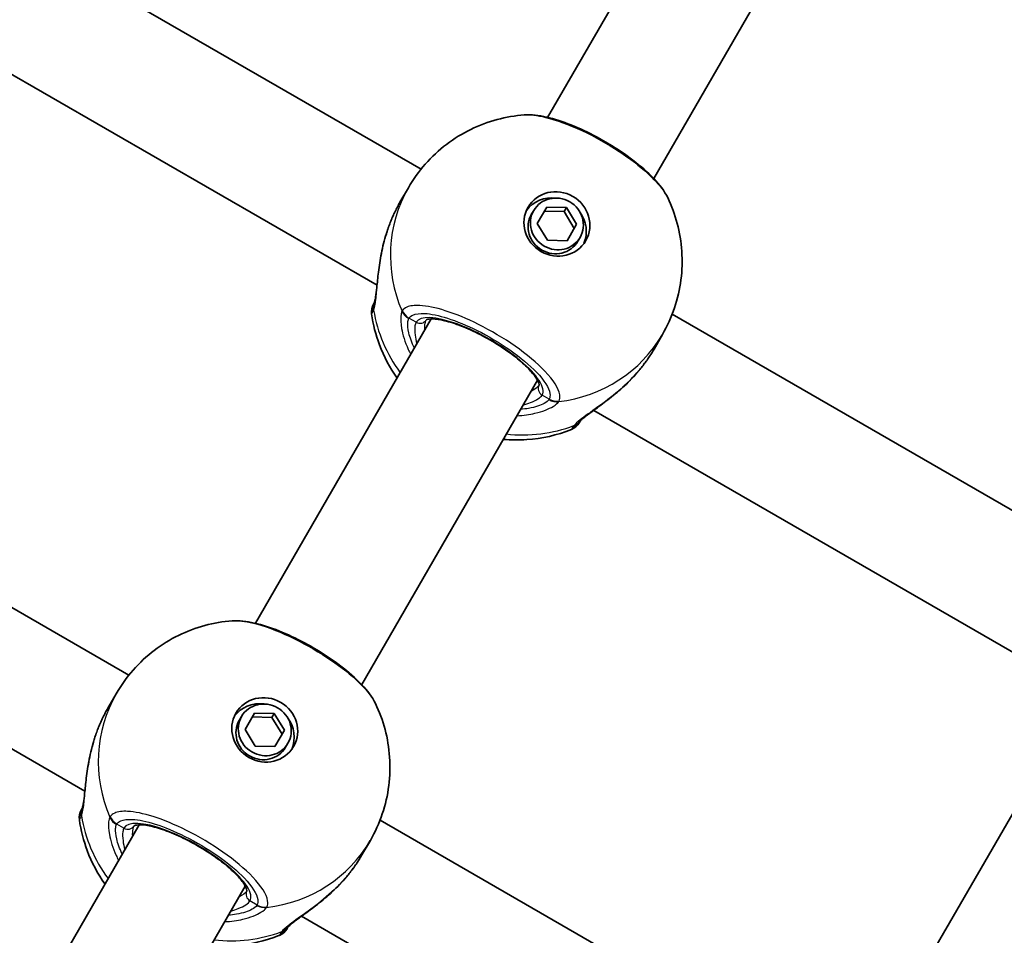
# Model space of a CAD drawing. Units: millimetres. Extents: x -2689 to 3104, y -2333 to 3368.
# Drawn here: x -149 to -21, y 424 to 544 of the extents above; entities that cross this region are included whole.
import ezdxf

# ---------------------------------------------------------------- set-up
doc = ezdxf.new("R2010")
doc.units = ezdxf.units.MM
doc.layers.add('Widoczne (ISO)', color=7, linetype='Continuous', lineweight=35)
doc.layers.add('Widoczne wąskie (ISO)', color=7, linetype='Continuous', lineweight=25)

msp = doc.modelspace()

# ---------------------------------------------------------------- linework, layer by layer
at = {"layer": 'Widoczne (ISO)'}
for p, q in [((-54.64, 575.25), (-80.17, 531.04)), ((-40.79, 567.25), (-66.31, 523.04)), ((-96.69, 524.27), (-148.78, 554.35)), ((-102.44, 509.12), (-159.03, 541.79)), ((-99.45, 519.95), (-98.35, 521.85)), ((-81.53, 517.18), (-80.29, 519.33)), ((-80.29, 519.33), (-77.72, 519.27)), ((-77.72, 519.27), (-78.03, 518.75)), ((-77.72, 519.27), (-76.39, 517.08)), ((-81.99, 518.88), (-82.3, 518.36)), ((-78.03, 518.75), (-80.59, 518.8)), ((-76.7, 516.55), (-78.03, 518.75)), ((-80.2, 514.99), (-81.53, 517.18)), ((-76.39, 517.08), (-77.63, 514.93)), ((-75.93, 515.38), (-76.23, 514.86)), ((-77.63, 514.93), (-80.2, 514.99)), ((-11.82, 475.27), (-63.91, 505.35)), ((-95.36, 504.73), (-118.3, 465)), ((-66.28, 500.8), (-65.18, 502.7)), ((-81.5, 496.73), (-104.44, 457)), ((-17.57, 460.12), (-74.16, 492.79)), ((-186.91, 488.3), (-134.82, 458.23)), ((-197.16, 475.74), (-140.57, 443.07)), ((-137.58, 453.9), (-136.48, 455.8)), ((-10.49, 455.73), (-33.43, 416)), ((-120.13, 452.83), (-120.43, 452.31)), ((-119.66, 451.14), (-118.42, 453.28)), ((-116.16, 452.7), (-118.73, 452.76)), ((-118.42, 453.28), (-115.86, 453.23)), ((-115.86, 453.23), (-116.16, 452.7)), ((-114.83, 450.51), (-116.16, 452.7)), ((-115.86, 453.23), (-114.53, 451.03)), ((-118.33, 448.94), (-119.66, 451.14)), ((-114.53, 451.03), (-115.76, 448.89)), ((-115.76, 448.89), (-118.33, 448.94)), ((-114.06, 449.33), (-114.37, 448.81)), ((-133.49, 438.68), (-156.91, 398.11)), ((-102.04, 439.3), (-49.95, 409.23)), ((-104.41, 434.75), (-103.31, 436.65)), ((-119.64, 430.68), (-143.06, 390.11)), ((-112.29, 426.74), (-55.7, 394.07))]:
    msp.add_line(p, q, dxfattribs=at)
for centre, start, end in [((-101.17, 505.66), 150, 188.0894), ((-77.79, 492.16), 291.9106, 330), ((-139.31, 439.61), 150, 188.0894), ((-115.92, 426.11), 291.9106, 330)]:
    msp.add_arc(centre, 2, start, end, dxfattribs=at)
for centre, major_axis in [((-78.96, 517.13), (-3.77, 2.18)), ((-78.96, 517.13), (3.03, -1.75)), ((-117.09, 451.08), (-3.77, 2.18)), ((-117.09, 451.08), (3.03, -1.75))]:
    msp.add_ellipse(centre, major_axis=major_axis, ratio=0.953152, dxfattribs=at)
for centre, major_axis, start_param, end_param in [((-79.42, 516.34), (-3.77, 2.17), 5.127698, 6.173531), ((-79.26, 516.61), (3.03, -1.75), 3.141593, 6.283185), ((-79.42, 516.34), (3.77, -2.17), 0.109654, 1.155487), ((-117.55, 450.3), (-3.77, 2.17), 5.127698, 6.173531), ((-117.55, 450.3), (3.77, -2.17), 0.109654, 1.155487), ((-117.4, 450.56), (3.03, -1.75), 3.141593, 6.283185)]:
    msp.add_ellipse(centre, major_axis=major_axis, ratio=0.953152, start_param=start_param, end_param=end_param, dxfattribs=at)
for points, knots in [([(-98.35, 521.85), (-97.71, 522.95), (-96.97, 523.99), (-95.3, 525.89), (-94.37, 526.75), (-92.37, 528.27), (-91.31, 528.92), (-89.09, 530.01), (-87.94, 530.44), (-85.6, 531.07), (-84.41, 531.28), (-83.22, 531.37)], [1.5707963, 1.5707963, 1.5707963, 1.5707963, 1.7605505, 1.7605505, 1.9503047, 1.9503047, 2.1400588, 2.1400588, 2.329813, 2.329813, 2.5195672, 2.5195672, 2.5195672, 2.5195672]), ([(-64.5, 520.56), (-64.93, 521.44), (-65.55, 522.24), (-67.09, 523.87), (-68.01, 524.67), (-70, 526.19), (-71.06, 526.9), (-73.23, 528.21), (-74.35, 528.81), (-76.58, 529.86), (-77.68, 530.3), (-79.82, 530.99), (-80.85, 531.23), (-82.29, 531.38), (-82.76, 531.4), (-83.22, 531.37)], [0.414092, 0.414092, 0.414092, 0.414092, 0.814837, 0.814837, 1.206164, 1.206164, 1.569867, 1.569867, 1.928006, 1.928006, 2.28843, 2.28843, 2.663408, 2.663408, 2.854753, 2.854753, 2.854753, 2.854753]), ([(-64.5, 520.56), (-63.99, 519.48), (-63.57, 518.35), (-62.95, 516.01), (-62.74, 514.8), (-62.58, 512.33), (-62.61, 511.08), (-62.93, 508.6), (-63.21, 507.36), (-64.02, 504.96), (-64.55, 503.8), (-65.18, 502.7)], [3.7636181, 3.7636181, 3.7636181, 3.7636181, 3.9533723, 3.9533723, 4.1431265, 4.1431265, 4.3328806, 4.3328806, 4.5226348, 4.5226348, 4.712389, 4.712389, 4.712389, 4.712389]), ([(-100.89, 516.83), (-100.81, 517.05), (-100.73, 517.27), (-100.56, 517.69), (-100.47, 517.91), (-100.28, 518.33), (-100.18, 518.54), (-99.98, 518.95), (-99.88, 519.15), (-99.67, 519.56), (-99.56, 519.75), (-99.45, 519.95)], [5.754988, 5.754988, 5.754988, 5.754988, 5.8212443, 5.8212443, 5.8875007, 5.8875007, 5.953757, 5.953757, 6.0200134, 6.0200134, 6.0862698, 6.0862698, 6.0862698, 6.0862698]), ([(-100.89, 516.83), (-100.9, 516.81), (-100.91, 516.78), (-100.93, 516.73), (-100.94, 516.71), (-100.96, 516.66), (-100.97, 516.63), (-100.99, 516.58), (-100.99, 516.56), (-101.01, 516.51), (-101.02, 516.48), (-101.03, 516.46)], [0, 0, 0, 0, 0.00752868, 0.00752868, 0.01505735, 0.01505735, 0.02258603, 0.02258603, 0.0301147, 0.0301147, 0.03764338, 0.03764338, 0.03764338, 0.03764338]), ([(-102.79, 506.86), (-102.78, 506.87), (-102.76, 506.94), (-102.7, 507.17), (-102.66, 507.37), (-102.57, 507.96), (-102.52, 508.37), (-102.41, 509.43), (-102.34, 510.11), (-102.15, 511.61), (-102.03, 512.44), (-101.7, 514.14), (-101.49, 515), (-101.16, 516.06), (-101.1, 516.26), (-101.03, 516.46)], [0, 0, 0, 0, 0.106355, 0.106355, 0.252989, 0.252989, 0.443442, 0.443442, 0.676091, 0.676091, 0.920581, 0.920581, 1.165071, 1.165071, 1.222449, 1.222449, 1.222449, 1.222449]), ([(-102.78, 506.87), (-102.85, 506.76), (-102.89, 506.69), (-102.9, 506.66), (-102.91, 506.66), (-102.91, 506.66)], [0.0261329, 0.0261329, 0.0261329, 0.0261329, 0.2063077, 0.2063077, 0.2522101, 0.2522101, 0.2522101, 0.2522101]), ([(-102.79, 506.86), (-102.79, 506.86), (-102.79, 506.85), (-102.79, 506.85), (-102.79, 506.85), (-102.79, 506.85)], [0, 0, 0, 0, 0.0140166, 0.0140166, 0.02169552, 0.02169552, 0.02169552, 0.02169552]), ([(-99.82, 497), (-100.76, 498.34), (-101.55, 499.8), (-102.61, 502.65), (-102.96, 503.99), (-103.15, 505.38)], [6.7325037, 6.7325037, 6.7325037, 6.7325037, 6.9959804, 6.9959804, 7.2123504, 7.2123504, 7.2123504, 7.2123504]), ([(-81.29, 496.09), (-81.29, 496.09), (-81.28, 496.17), (-81.38, 496.5), (-81.5, 496.76), (-81.94, 497.41), (-82.27, 497.81), (-83.14, 498.71), (-83.7, 499.21), (-84.99, 500.24), (-85.73, 500.76), (-87.3, 501.77), (-88.14, 502.25), (-89.81, 503.11), (-90.64, 503.49), (-92.21, 504.1), (-92.95, 504.34), (-94.22, 504.64), (-94.76, 504.72), (-95.54, 504.74), (-95.81, 504.69), (-96, 504.62), (-96.02, 504.59), (-96.02, 504.59)], [4.811856, 4.811856, 4.811856, 4.811856, 5.026548, 5.026548, 5.262515, 5.262515, 5.530955, 5.530955, 5.825026, 5.825026, 6.130998, 6.130998, 6.441246, 6.441246, 6.751458, 6.751458, 7.057185, 7.057185, 7.349843, 7.349843, 7.611915, 7.611915, 7.754515, 7.754515, 7.754515, 7.754515]), ([(-66.28, 500.8), (-66.39, 500.6), (-66.51, 500.41), (-66.75, 500.03), (-66.87, 499.83), (-67.13, 499.46), (-67.27, 499.27), (-67.54, 498.89), (-67.68, 498.71), (-67.96, 498.35), (-68.11, 498.17), (-68.25, 497.99)], [6.0862698, 6.0862698, 6.0862698, 6.0862698, 6.1525228, 6.1525228, 6.2187757, 6.2187757, 6.2850287, 6.2850287, 6.3512817, 6.3512817, 6.4175347, 6.4175347, 6.4175347, 6.4175347]), ([(-68.51, 497.68), (-69.1, 497.01), (-69.73, 496.37), (-71.03, 495.19), (-71.69, 494.65), (-72.96, 493.67), (-73.56, 493.23), (-74.62, 492.46), (-75.06, 492.13), (-75.64, 491.66), (-75.82, 491.5), (-75.92, 491.39), (-75.94, 491.37), (-75.94, 491.36)], [2.183916, 2.183916, 2.183916, 2.183916, 2.428406, 2.428406, 2.672895, 2.672895, 2.917385, 2.917385, 3.159323, 3.159323, 3.348262, 3.348262, 3.406365, 3.406365, 3.406365, 3.406365]), ([(-68.51, 497.68), (-68.5, 497.7), (-68.48, 497.72), (-68.44, 497.76), (-68.43, 497.78), (-68.39, 497.82), (-68.37, 497.84), (-68.34, 497.89), (-68.32, 497.91), (-68.29, 497.95), (-68.27, 497.97), (-68.25, 497.99)], [0.31005087, 0.31005087, 0.31005087, 0.31005087, 0.31757954, 0.31757954, 0.32510822, 0.32510822, 0.33263689, 0.33263689, 0.34016556, 0.34016556, 0.34769424, 0.34769424, 0.34769424, 0.34769424]), ([(-75.95, 491.35), (-75.95, 491.35), (-75.95, 491.35), (-75.95, 491.36), (-75.95, 491.36), (-75.94, 491.36)], [0.0483875, 0.0483875, 0.0483875, 0.0483875, 0.05606641, 0.05606641, 0.07008301, 0.07008301, 0.07008301, 0.07008301]), ([(-77.04, 490.3), (-78.94, 489.54), (-80.93, 489.1), (-83.93, 488.9), (-84.95, 488.91), (-85.96, 489)], [5.3540202, 5.3540202, 5.3540202, 5.3540202, 5.6700331, 5.6700331, 5.8338669, 5.8338669, 5.8338669, 5.8338669]), ([(-136.48, 455.8), (-135.85, 456.9), (-135.1, 457.94), (-133.43, 459.84), (-132.5, 460.7), (-130.51, 462.22), (-129.44, 462.88), (-127.23, 463.96), (-126.07, 464.39), (-123.73, 465.03), (-122.54, 465.23), (-121.35, 465.32)], [1.5707963, 1.5707963, 1.5707963, 1.5707963, 1.7605505, 1.7605505, 1.9503047, 1.9503047, 2.1400588, 2.1400588, 2.329813, 2.329813, 2.5195672, 2.5195672, 2.5195672, 2.5195672]), ([(-102.64, 454.51), (-103.06, 455.39), (-103.68, 456.2), (-105.23, 457.82), (-106.15, 458.63), (-108.14, 460.14), (-109.19, 460.86), (-111.36, 462.17), (-112.48, 462.77), (-114.71, 463.81), (-115.82, 464.25), (-117.95, 464.94), (-118.98, 465.18), (-120.42, 465.34), (-120.89, 465.35), (-121.35, 465.32)], [0.414092, 0.414092, 0.414092, 0.414092, 0.814837, 0.814837, 1.206164, 1.206164, 1.569867, 1.569867, 1.928006, 1.928006, 2.28843, 2.28843, 2.663408, 2.663408, 2.854753, 2.854753, 2.854753, 2.854753]), ([(-139.03, 450.79), (-138.95, 451), (-138.86, 451.22), (-138.69, 451.65), (-138.6, 451.86), (-138.41, 452.28), (-138.32, 452.49), (-138.12, 452.9), (-138.01, 453.11), (-137.8, 453.51), (-137.69, 453.71), (-137.58, 453.9)], [5.754988, 5.754988, 5.754988, 5.754988, 5.8212443, 5.8212443, 5.8875007, 5.8875007, 5.953757, 5.953757, 6.0200134, 6.0200134, 6.0862698, 6.0862698, 6.0862698, 6.0862698]), ([(-102.64, 454.51), (-102.12, 453.44), (-101.7, 452.31), (-101.08, 449.96), (-100.88, 448.75), (-100.71, 446.29), (-100.74, 445.04), (-101.06, 442.55), (-101.35, 441.32), (-102.15, 438.92), (-102.68, 437.75), (-103.31, 436.65)], [3.7636181, 3.7636181, 3.7636181, 3.7636181, 3.9533723, 3.9533723, 4.1431265, 4.1431265, 4.3328806, 4.3328806, 4.5226348, 4.5226348, 4.712389, 4.712389, 4.712389, 4.712389]), ([(-140.92, 440.81), (-140.91, 440.83), (-140.89, 440.89), (-140.83, 441.12), (-140.79, 441.33), (-140.7, 441.91), (-140.65, 442.33), (-140.54, 443.39), (-140.47, 444.07), (-140.29, 445.57), (-140.16, 446.39), (-139.83, 448.09), (-139.62, 448.96), (-139.29, 450.01), (-139.23, 450.21), (-139.16, 450.41)], [0, 0, 0, 0, 0.106355, 0.106355, 0.252989, 0.252989, 0.443442, 0.443442, 0.676091, 0.676091, 0.920581, 0.920581, 1.165071, 1.165071, 1.222449, 1.222449, 1.222449, 1.222449]), ([(-139.03, 450.79), (-139.04, 450.76), (-139.05, 450.74), (-139.06, 450.69), (-139.07, 450.66), (-139.09, 450.61), (-139.1, 450.59), (-139.12, 450.54), (-139.13, 450.51), (-139.14, 450.46), (-139.15, 450.43), (-139.16, 450.41)], [0, 0, 0, 0, 0.00752868, 0.00752868, 0.01505735, 0.01505735, 0.02258603, 0.02258603, 0.0301147, 0.0301147, 0.03764338, 0.03764338, 0.03764338, 0.03764338]), ([(-140.92, 440.82), (-140.98, 440.71), (-141.02, 440.65), (-141.04, 440.62), (-141.04, 440.61), (-141.04, 440.61)], [0.0261329, 0.0261329, 0.0261329, 0.0261329, 0.2063077, 0.2063077, 0.2522101, 0.2522101, 0.2522101, 0.2522101]), ([(-140.92, 440.81), (-140.92, 440.81), (-140.92, 440.81), (-140.92, 440.8), (-140.92, 440.8), (-140.92, 440.8)], [0, 0, 0, 0, 0.0140166, 0.0140166, 0.02169552, 0.02169552, 0.02169552, 0.02169552]), ([(-137.95, 430.96), (-138.9, 432.29), (-139.68, 433.75), (-140.74, 436.6), (-141.09, 437.95), (-141.29, 439.33)], [6.7325037, 6.7325037, 6.7325037, 6.7325037, 6.9959804, 6.9959804, 7.2123504, 7.2123504, 7.2123504, 7.2123504]), ([(-119.42, 430.04), (-119.42, 430.04), (-119.41, 430.12), (-119.51, 430.45), (-119.64, 430.71), (-120.07, 431.36), (-120.4, 431.77), (-121.28, 432.67), (-121.83, 433.17), (-123.13, 434.19), (-123.86, 434.72), (-125.44, 435.73), (-126.27, 436.21), (-127.94, 437.07), (-128.78, 437.45), (-130.35, 438.06), (-131.08, 438.29), (-132.35, 438.6), (-132.89, 438.67), (-133.67, 438.69), (-133.94, 438.64), (-134.13, 438.57), (-134.15, 438.55), (-134.15, 438.55)], [4.811856, 4.811856, 4.811856, 4.811856, 5.026548, 5.026548, 5.262515, 5.262515, 5.530955, 5.530955, 5.825026, 5.825026, 6.130998, 6.130998, 6.441246, 6.441246, 6.751458, 6.751458, 7.057185, 7.057185, 7.349843, 7.349843, 7.611915, 7.611915, 7.754515, 7.754515, 7.754515, 7.754515]), ([(-104.41, 434.75), (-104.52, 434.56), (-104.64, 434.36), (-104.88, 433.98), (-105.01, 433.79), (-105.26, 433.41), (-105.4, 433.22), (-105.67, 432.85), (-105.81, 432.66), (-106.09, 432.3), (-106.24, 432.12), (-106.38, 431.94)], [6.0862698, 6.0862698, 6.0862698, 6.0862698, 6.1525228, 6.1525228, 6.2187757, 6.2187757, 6.2850287, 6.2850287, 6.3512817, 6.3512817, 6.4175347, 6.4175347, 6.4175347, 6.4175347]), ([(-106.64, 431.64), (-106.63, 431.66), (-106.61, 431.68), (-106.57, 431.72), (-106.56, 431.74), (-106.52, 431.78), (-106.5, 431.8), (-106.47, 431.84), (-106.45, 431.86), (-106.42, 431.9), (-106.4, 431.92), (-106.38, 431.94)], [0.31005087, 0.31005087, 0.31005087, 0.31005087, 0.31757954, 0.31757954, 0.32510822, 0.32510822, 0.33263689, 0.33263689, 0.34016556, 0.34016556, 0.34769424, 0.34769424, 0.34769424, 0.34769424]), ([(-106.64, 431.64), (-107.23, 430.96), (-107.87, 430.32), (-109.16, 429.15), (-109.82, 428.6), (-111.09, 427.62), (-111.69, 427.18), (-112.75, 426.41), (-113.2, 426.09), (-113.77, 425.62), (-113.95, 425.45), (-114.06, 425.34), (-114.07, 425.32), (-114.08, 425.32)], [2.183916, 2.183916, 2.183916, 2.183916, 2.428406, 2.428406, 2.672895, 2.672895, 2.917385, 2.917385, 3.159323, 3.159323, 3.348262, 3.348262, 3.406365, 3.406365, 3.406365, 3.406365]), ([(-115.18, 424.26), (-117.07, 423.5), (-119.06, 423.05), (-122.06, 422.85), (-123.09, 422.86), (-124.1, 422.96)], [5.3540202, 5.3540202, 5.3540202, 5.3540202, 5.6700331, 5.6700331, 5.8338669, 5.8338669, 5.8338669, 5.8338669]), ([(-114.08, 425.31), (-114.08, 425.31), (-114.08, 425.31), (-114.08, 425.31), (-114.08, 425.31), (-114.08, 425.32)], [0.0483875, 0.0483875, 0.0483875, 0.0483875, 0.05606641, 0.05606641, 0.07008301, 0.07008301, 0.07008301, 0.07008301])]:
    msp.add_open_spline(points, degree=3, knots=knots, dxfattribs=at)
for points in [[(-76.06, 491.16), (-76.06, 491.16), (-76.02, 491.23), (-75.94, 491.37)], [(-114.19, 425.11), (-114.19, 425.11), (-114.15, 425.18), (-114.07, 425.32)]]:
    msp.add_open_spline(points, degree=3, dxfattribs=at)
at = {"layer": 'Widoczne wąskie (ISO)'}
for p, q in [((-97.34, 504.29), (-98.27, 504.83)), ((-79.96, 494.25), (-80.89, 494.79)), ((-135.48, 438.25), (-136.41, 438.78)), ((-118.09, 428.21), (-119.02, 428.75))]:
    msp.add_line(p, q, dxfattribs=at)
for centre, major_axis, ratio, start_param, end_param in [((-81.77, 512.28), (-16.58, 9.57), 0.953152, 0, 0.906395), ((-99.96, 516.49), (-0.938, 0.348), 0.039088, 0, 0.053906), ((-101.02, 505.92), (-1.73, 1), 0.971221, 0.033926, 0.664596), ((-100.93, 506.11), (-1.86, 0.75), 0.929748, 0, 0.530036), ((-84.2, 508.07), (-16.58, 9.57), 0.953152, 0.662868, 1.139824), ((-97.36, 506.42), (-1.8, 0.88), 0.94764, 0.841658, 1.506244), ((-97.32, 506.48), (-1.66, 1.12), 0.952923, 0.975216, 1.639803), ((-89.12, 499.54), (8.23, -4.75), 0.302492, 0, 3.141593), ((-96.87, 505.12), (0.866, -0.5), 0.953152, 4.712389, 6.261651), ((-81.77, 512.28), (16.58, -9.57), 0.953152, 5.37679, 6.283185), ((-69.02, 498.63), (0.77, -0.638), 0.039088, 6.229279, 6.283185), ((-80.41, 495.62), (-0.866, 0.5), 0.953152, 0.021534, 1.570796), ((-79.04, 495.84), (1.66, -1.12), 0.94764, 4.776941, 5.441527), ((-79.01, 495.91), (1.8, -0.87), 0.952923, 4.643382, 5.307969), ((-77.64, 492.42), (1.73, -1), 0.971221, 5.61859, 6.249301), ((-77.52, 492.6), (1.57, -1.23), 0.929748, 5.753149, 6.283185), ((-84.2, 508.07), (-16.58, 9.58), 0.953152, 2.001769, 2.478724), ((-119.9, 446.23), (-16.58, 9.57), 0.953152, 0, 0.906395), ((-138.09, 450.44), (-0.938, 0.348), 0.039088, 0, 0.053906), ((-139.15, 439.87), (-1.73, 1), 0.971221, 0.033926, 0.664596), ((-139.06, 440.07), (-1.86, 0.75), 0.929748, 0, 0.530036), ((-122.33, 442.02), (-16.58, 9.57), 0.953152, 0.662868, 1.139824), ((-135.49, 440.37), (-1.8, 0.88), 0.94764, 0.841658, 1.506244), ((-135.45, 440.43), (-1.66, 1.12), 0.952923, 0.975216, 1.639803), ((-127.25, 433.5), (8.23, -4.75), 0.302492, 0, 3.141593), ((-135, 439.07), (0.866, -0.5), 0.953152, 4.712389, 6.261651), ((-119.9, 446.23), (16.58, -9.57), 0.953152, 5.37679, 6.283185), ((-107.15, 432.58), (0.77, -0.638), 0.039088, 6.229279, 6.283185), ((-118.55, 429.57), (-0.866, 0.5), 0.953152, 0.021534, 1.570796), ((-117.17, 429.8), (1.66, -1.12), 0.94764, 4.776941, 5.441527), ((-117.14, 429.86), (1.8, -0.87), 0.952923, 4.643382, 5.307969), ((-122.33, 442.02), (-16.58, 9.58), 0.953152, 2.001769, 2.478724), ((-115.77, 426.37), (1.73, -1), 0.971221, 5.61859, 6.249301), ((-115.65, 426.55), (1.57, -1.23), 0.929748, 5.753149, 6.283185)]:
    msp.add_ellipse(centre, major_axis=major_axis, ratio=ratio, start_param=start_param, end_param=end_param, dxfattribs=at)
for points, knots in [([(-83.22, 531.36), (-82.49, 531.42), (-81.54, 531.31), (-79.04, 530.7), (-77.39, 530.1), (-74.05, 528.54), (-72.38, 527.6), (-69.45, 525.67), (-68.17, 524.69), (-66.14, 522.84), (-65.37, 521.97), (-64.72, 520.98), (-64.6, 520.76), (-64.5, 520.56)], [-2.854753, -2.854753, -2.854753, -2.854753, -2.451064, -2.451064, -1.929794, -1.929794, -1.426728, -1.426728, -0.96971, -0.96971, -0.538728, -0.538728, -0.414092, -0.414092, -0.414092, -0.414092]), ([(-102.88, 505.89), (-102.81, 506.08), (-102.74, 506.33), (-102.6, 507.12), (-102.53, 507.75), (-102.38, 509.38), (-102.29, 510.46), (-101.99, 512.62), (-101.8, 513.7), (-101.35, 515.46), (-101.14, 516.16), (-100.89, 516.83)], [0, 0, 0, 0, 0.165681, 0.165681, 0.43077, 0.43077, 0.763372, 0.763372, 1.062687, 1.062687, 1.257781, 1.257781, 1.257781, 1.257781]), ([(-78.68, 494), (-78.57, 494.23), (-78.54, 494.51), (-78.72, 495.65), (-79.4, 496.73), (-81.54, 498.97), (-82.88, 500.1), (-85.9, 502.21), (-87.55, 503.19), (-90.69, 504.76), (-92.18, 505.37), (-94.79, 506.2), (-95.93, 506.44), (-97.56, 506.52), (-98.13, 506.45), (-98.81, 506.15), (-99, 506), (-99.14, 505.8)], [-3.268858, -3.268858, -3.268858, -3.268858, -3.039836, -3.039836, -2.451064, -2.451064, -1.929794, -1.929794, -1.426728, -1.426728, -0.96971, -0.96971, -0.538728, -0.538728, -0.207203, -0.207203, 0, 0, 0, 0]), ([(-103.15, 505.38), (-103.15, 505.38), (-103.15, 505.38), (-103.13, 505.42), (-103.08, 505.51), (-102.98, 505.67)], [-0.2522101, -0.2522101, -0.2522101, -0.2522101, -0.2063077, -0.2063077, 0, 0, 0, 0]), ([(-102.98, 505.67), (-102.97, 505.7), (-102.95, 505.73), (-102.92, 505.8), (-102.9, 505.84), (-102.88, 505.89)], [-0.07008301, -0.07008301, -0.07008301, -0.07008301, -0.03504151, -0.03504151, 0, 0, 0, 0]), ([(-99.18, 505.73), (-99.25, 505.58), (-99.31, 505.36), (-99.37, 504.68), (-99.35, 504.13), (-99.09, 502.68), (-98.81, 501.73), (-98.26, 500.53), (-98.16, 500.31), (-98.04, 500.09)], [0, 0, 0, 0, 0.1647741, 0.1647741, 0.4284126, 0.4284126, 0.7619401, 0.7619401, 0.8364489, 0.8364489, 0.8364489, 0.8364489]), ([(-99.14, 505.8), (-99.14, 505.79), (-99.15, 505.78), (-99.16, 505.76), (-99.17, 505.75), (-99.18, 505.73)], [-0.02300051, -0.02300051, -0.02300051, -0.02300051, -0.01150026, -0.01150026, 0, 0, 0, 0]), ([(-98.27, 504.83), (-98.16, 505), (-97.98, 505.14), (-97.38, 505.4), (-96.86, 505.47), (-95.41, 505.4), (-94.39, 505.18), (-92.05, 504.44), (-90.72, 503.89), (-87.9, 502.48), (-86.42, 501.6), (-83.72, 499.71), (-82.51, 498.7), (-80.6, 496.7), (-79.99, 495.73), (-79.83, 494.71), (-79.86, 494.46), (-79.96, 494.25)], [0, 0, 0, 0, 0.207203, 0.207203, 0.538728, 0.538728, 0.96971, 0.96971, 1.426728, 1.426728, 1.929794, 1.929794, 2.451064, 2.451064, 3.039836, 3.039836, 3.268858, 3.268858, 3.268858, 3.268858]), ([(-97.56, 500.92), (-97.91, 501.63), (-98.15, 502.31), (-98.41, 503.43), (-98.45, 503.89), (-98.41, 504.46), (-98.37, 504.64), (-98.31, 504.78)], [-0.7199022, -0.7199022, -0.7199022, -0.7199022, -0.4284126, -0.4284126, -0.1647741, -0.1647741, 0, 0, 0, 0]), ([(-98.31, 504.78), (-98.3, 504.79), (-98.3, 504.79), (-98.29, 504.81), (-98.28, 504.82), (-98.27, 504.83)], [0, 0, 0, 0, 0.01150026, 0.01150026, 0.02300051, 0.02300051, 0.02300051, 0.02300051]), ([(-97.34, 504.29), (-97.41, 504.17), (-97.46, 504.02), (-97.53, 503.51), (-97.52, 503.1), (-97.41, 502.27), (-97.34, 501.89), (-97.24, 501.47)], [6.2734397, 6.2734397, 6.2734397, 6.2734397, 6.41994, 6.41994, 6.6543405, 6.6543405, 6.8287032, 6.8287032, 6.8287032, 6.8287032]), ([(-96.2, 503.27), (-96.21, 503.61), (-96.2, 503.91), (-96.12, 504.34), (-96.07, 504.49), (-96.01, 504.6)], [-6.6043929, -6.6043929, -6.6043929, -6.6043929, -6.41994, -6.41994, -6.2805859, -6.2805859, -6.2805859, -6.2805859]), ([(-66.28, 500.8), (-66.55, 500.32), (-66.86, 499.85), (-67.52, 498.91), (-67.88, 498.44), (-68.26, 497.99)], [6.0862698, 6.0862698, 6.0862698, 6.0862698, 6.249703, 6.249703, 6.4175347, 6.4175347, 6.4175347, 6.4175347]), ([(-68.26, 497.99), (-69.07, 497.02), (-69.99, 496.12), (-71.84, 494.53), (-72.76, 493.84), (-74.53, 492.57), (-75.34, 492.02), (-76.29, 491.27), (-76.56, 491.01), (-76.74, 490.79)], [2.148584, 2.148584, 2.148584, 2.148584, 2.4923, 2.4923, 2.823393, 2.823393, 3.182145, 3.182145, 3.406365, 3.406365, 3.406365, 3.406365]), ([(-83.38, 493.47), (-83.04, 493.58), (-82.71, 493.69), (-81.63, 494.11), (-81.08, 494.46), (-80.89, 494.79)], [5.7181762, 5.7181762, 5.7181762, 5.7181762, 5.8665698, 5.8665698, 6.2734397, 6.2734397, 6.2734397, 6.2734397]), ([(-84.18, 492.09), (-83.33, 492.12), (-82.53, 492.24), (-80.82, 492.64), (-80, 492.97), (-79.1, 493.52), (-78.86, 493.73), (-78.72, 493.93)], [2.6169931, 2.6169931, 2.6169931, 2.6169931, 2.871378, 2.871378, 3.2295712, 3.2295712, 3.453442, 3.453442, 3.453442, 3.453442]), ([(-79.99, 494.2), (-80.11, 494.03), (-80.31, 493.86), (-81.08, 493.44), (-81.78, 493.19), (-82.98, 492.99), (-83.33, 492.94), (-83.71, 492.92)], [-3.453442, -3.453442, -3.453442, -3.453442, -3.2295712, -3.2295712, -2.871378, -2.871378, -2.7335399, -2.7335399, -2.7335399, -2.7335399]), ([(-79.96, 494.25), (-79.96, 494.25), (-79.97, 494.24), (-79.98, 494.22), (-79.98, 494.21), (-79.99, 494.2)], [0, 0, 0, 0, 0.01150026, 0.01150026, 0.02300051, 0.02300051, 0.02300051, 0.02300051]), ([(-78.72, 493.93), (-78.72, 493.94), (-78.71, 493.95), (-78.7, 493.97), (-78.69, 493.98), (-78.68, 494)], [-0.02300051, -0.02300051, -0.02300051, -0.02300051, -0.01150026, -0.01150026, 0, 0, 0, 0]), ([(-76.74, 490.79), (-76.77, 490.75), (-76.8, 490.72), (-76.84, 490.65), (-76.86, 490.62), (-76.88, 490.6)], [-0.07008301, -0.07008301, -0.07008301, -0.07008301, -0.03504151, -0.03504151, 0, 0, 0, 0]), ([(-121.35, 465.32), (-120.62, 465.37), (-119.67, 465.27), (-117.17, 464.66), (-115.52, 464.05), (-112.19, 462.49), (-110.51, 461.55), (-107.58, 459.62), (-106.3, 458.64), (-104.28, 456.79), (-103.5, 455.93), (-102.86, 454.93), (-102.73, 454.72), (-102.64, 454.51)], [-2.854753, -2.854753, -2.854753, -2.854753, -2.451064, -2.451064, -1.929794, -1.929794, -1.426728, -1.426728, -0.96971, -0.96971, -0.538728, -0.538728, -0.414092, -0.414092, -0.414092, -0.414092]), ([(-141.02, 439.84), (-140.94, 440.03), (-140.88, 440.28), (-140.73, 441.08), (-140.66, 441.7), (-140.51, 443.34), (-140.42, 444.41), (-140.12, 446.58), (-139.93, 447.66), (-139.48, 449.42), (-139.27, 450.11), (-139.03, 450.79)], [0, 0, 0, 0, 0.165681, 0.165681, 0.43077, 0.43077, 0.763372, 0.763372, 1.062687, 1.062687, 1.257781, 1.257781, 1.257781, 1.257781]), ([(-141.29, 439.33), (-141.29, 439.33), (-141.28, 439.34), (-141.26, 439.37), (-141.21, 439.47), (-141.12, 439.62)], [-0.2522101, -0.2522101, -0.2522101, -0.2522101, -0.2063077, -0.2063077, 0, 0, 0, 0]), ([(-141.12, 439.62), (-141.1, 439.65), (-141.08, 439.68), (-141.05, 439.75), (-141.03, 439.8), (-141.02, 439.84)], [-0.07008301, -0.07008301, -0.07008301, -0.07008301, -0.03504151, -0.03504151, 0, 0, 0, 0]), ([(-137.31, 439.69), (-137.38, 439.53), (-137.44, 439.32), (-137.51, 438.63), (-137.48, 438.08), (-137.22, 436.63), (-136.94, 435.68), (-136.39, 434.48), (-136.29, 434.26), (-136.17, 434.04)], [0, 0, 0, 0, 0.1647741, 0.1647741, 0.4284126, 0.4284126, 0.7619401, 0.7619401, 0.8364489, 0.8364489, 0.8364489, 0.8364489]), ([(-137.27, 439.76), (-137.28, 439.75), (-137.28, 439.74), (-137.3, 439.71), (-137.3, 439.7), (-137.31, 439.69)], [-0.02300051, -0.02300051, -0.02300051, -0.02300051, -0.01150026, -0.01150026, 0, 0, 0, 0]), ([(-116.82, 427.95), (-116.7, 428.18), (-116.67, 428.46), (-116.85, 429.6), (-117.53, 430.68), (-119.67, 432.92), (-121.02, 434.05), (-124.03, 436.16), (-125.68, 437.14), (-128.82, 438.71), (-130.31, 439.33), (-132.93, 440.16), (-134.07, 440.39), (-135.69, 440.48), (-136.26, 440.4), (-136.94, 440.11), (-137.14, 439.95), (-137.27, 439.76)], [-3.268858, -3.268858, -3.268858, -3.268858, -3.039836, -3.039836, -2.451064, -2.451064, -1.929794, -1.929794, -1.426728, -1.426728, -0.96971, -0.96971, -0.538728, -0.538728, -0.207203, -0.207203, 0, 0, 0, 0]), ([(-135.69, 434.87), (-136.04, 435.58), (-136.28, 436.26), (-136.54, 437.38), (-136.58, 437.84), (-136.54, 438.41), (-136.5, 438.59), (-136.44, 438.73)], [-0.7199022, -0.7199022, -0.7199022, -0.7199022, -0.4284126, -0.4284126, -0.1647741, -0.1647741, 0, 0, 0, 0]), ([(-136.44, 438.73), (-136.43, 438.74), (-136.43, 438.75), (-136.42, 438.77), (-136.41, 438.77), (-136.41, 438.78)], [0, 0, 0, 0, 0.01150026, 0.01150026, 0.02300051, 0.02300051, 0.02300051, 0.02300051]), ([(-136.41, 438.78), (-136.29, 438.96), (-136.11, 439.09), (-135.51, 439.36), (-134.99, 439.42), (-133.54, 439.35), (-132.52, 439.14), (-130.18, 438.39), (-128.85, 437.84), (-126.04, 436.43), (-124.56, 435.55), (-121.85, 433.67), (-120.65, 432.66), (-118.74, 430.65), (-118.12, 429.68), (-117.96, 428.67), (-117.99, 428.42), (-118.09, 428.21)], [0, 0, 0, 0, 0.207203, 0.207203, 0.538728, 0.538728, 0.96971, 0.96971, 1.426728, 1.426728, 1.929794, 1.929794, 2.451064, 2.451064, 3.039836, 3.039836, 3.268858, 3.268858, 3.268858, 3.268858]), ([(-135.48, 438.25), (-135.54, 438.13), (-135.59, 437.97), (-135.66, 437.46), (-135.65, 437.05), (-135.55, 436.23), (-135.47, 435.84), (-135.37, 435.43)], [6.2734397, 6.2734397, 6.2734397, 6.2734397, 6.41994, 6.41994, 6.6543405, 6.6543405, 6.8287032, 6.8287032, 6.8287032, 6.8287032]), ([(-134.33, 437.22), (-134.34, 437.57), (-134.33, 437.87), (-134.25, 438.29), (-134.2, 438.44), (-134.14, 438.55)], [-6.6043929, -6.6043929, -6.6043929, -6.6043929, -6.41994, -6.41994, -6.2805859, -6.2805859, -6.2805859, -6.2805859]), ([(-104.41, 434.75), (-104.69, 434.28), (-104.99, 433.8), (-105.65, 432.86), (-106.01, 432.39), (-106.39, 431.94)], [6.0862698, 6.0862698, 6.0862698, 6.0862698, 6.249703, 6.249703, 6.4175347, 6.4175347, 6.4175347, 6.4175347]), ([(-106.39, 431.94), (-107.2, 430.97), (-108.12, 430.08), (-109.97, 428.49), (-110.9, 427.79), (-112.66, 426.53), (-113.47, 425.97), (-114.42, 425.22), (-114.69, 424.96), (-114.87, 424.74)], [2.148584, 2.148584, 2.148584, 2.148584, 2.4923, 2.4923, 2.823393, 2.823393, 3.182145, 3.182145, 3.406365, 3.406365, 3.406365, 3.406365]), ([(-118.12, 428.16), (-118.24, 427.99), (-118.45, 427.82), (-119.22, 427.39), (-119.92, 427.15), (-121.11, 426.94), (-121.46, 426.9), (-121.84, 426.87)], [-3.453442, -3.453442, -3.453442, -3.453442, -3.2295712, -3.2295712, -2.871378, -2.871378, -2.7335399, -2.7335399, -2.7335399, -2.7335399]), ([(-121.51, 427.43), (-121.17, 427.53), (-120.85, 427.64), (-119.76, 428.07), (-119.21, 428.42), (-119.02, 428.75)], [5.7181762, 5.7181762, 5.7181762, 5.7181762, 5.8665698, 5.8665698, 6.2734397, 6.2734397, 6.2734397, 6.2734397]), ([(-118.09, 428.21), (-118.1, 428.2), (-118.1, 428.19), (-118.11, 428.17), (-118.12, 428.16), (-118.12, 428.16)], [0, 0, 0, 0, 0.01150026, 0.01150026, 0.02300051, 0.02300051, 0.02300051, 0.02300051]), ([(-122.32, 426.04), (-121.47, 426.08), (-120.67, 426.19), (-118.95, 426.59), (-118.14, 426.93), (-117.24, 427.47), (-116.99, 427.68), (-116.86, 427.88)], [2.6169931, 2.6169931, 2.6169931, 2.6169931, 2.871378, 2.871378, 3.2295712, 3.2295712, 3.453442, 3.453442, 3.453442, 3.453442]), ([(-116.86, 427.88), (-116.85, 427.89), (-116.84, 427.9), (-116.83, 427.93), (-116.82, 427.94), (-116.82, 427.95)], [-0.02300051, -0.02300051, -0.02300051, -0.02300051, -0.01150026, -0.01150026, 0, 0, 0, 0]), ([(-114.87, 424.74), (-114.9, 424.71), (-114.93, 424.67), (-114.97, 424.61), (-114.99, 424.58), (-115.01, 424.55)], [-0.07008301, -0.07008301, -0.07008301, -0.07008301, -0.03504151, -0.03504151, 0, 0, 0, 0])]:
    msp.add_open_spline(points, degree=3, knots=knots, dxfattribs=at)
for points in [[(-100.89, 516.83), (-100.49, 517.92), (-100, 518.98), (-99.45, 519.95)], [(-101.03, 516.46), (-100.99, 516.58), (-100.94, 516.71), (-100.89, 516.83)], [(-68.26, 497.99), (-68.34, 497.88), (-68.43, 497.78), (-68.51, 497.68)], [(-81.29, 496.1), (-81.45, 495.85), (-81.82, 495.56), (-82.35, 495.27)], [(-76.88, 490.6), (-76.99, 490.4), (-77.04, 490.3), (-77.04, 490.3)], [(-139.03, 450.79), (-138.62, 451.87), (-138.14, 452.94), (-137.58, 453.9)], [(-139.16, 450.41), (-139.12, 450.53), (-139.07, 450.66), (-139.03, 450.79)], [(-106.39, 431.94), (-106.47, 431.84), (-106.56, 431.74), (-106.64, 431.64)], [(-119.42, 430.05), (-119.58, 429.8), (-119.95, 429.51), (-120.48, 429.22)], [(-115.01, 424.55), (-115.12, 424.36), (-115.18, 424.26), (-115.18, 424.26)]]:
    msp.add_open_spline(points, degree=3, dxfattribs=at)

doc.saveas('drawing.dxf')
